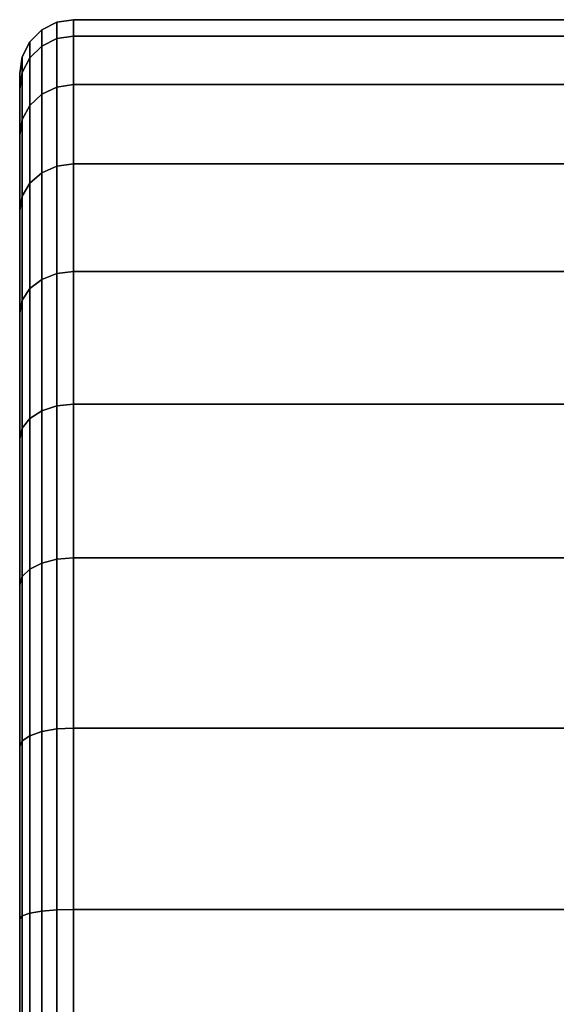
# Model space of a CAD drawing. Extents: x -0.054 to 0.054, y -0.106 to 0.
# Drawn here: x -0.013 to -0.003, y -0.084 to -0.066 of the extents above; entities that cross this region are included whole.
import ezdxf

# ---------------------------------------------------------------- set-up
doc = ezdxf.new("R2010")
doc.units = 0
doc.layers.add('L1_BRAUSENHALTER_FARBE3', color=7, linetype='CONTINUOUS')

msp = doc.modelspace()

# ---------------------------------------------------------------- linework, layer by layer
at = {"layer": 'L1_BRAUSENHALTER_FARBE3', "color": 8}
for points, invisible_edges in [([(-0.01287, -0.066427, 0.081627), (-0.012591, -0.065984, 0.085067), (-0.012591, -0.066287, 0.081603), (-0.01287, -0.066427, 0.081627)], 9), ([(-0.012591, -0.065984, 0.085067), (-0.01287, -0.066427, 0.081627), (-0.01287, -0.066126, 0.085067), (-0.012591, -0.065984, 0.085067)], 9), ([(-0.01287, -0.066427, 0.088507), (-0.012591, -0.065984, 0.085067), (-0.01287, -0.066126, 0.085067), (-0.01287, -0.066427, 0.088507)], 9), ([(-0.012591, -0.065984, 0.085067), (-0.01287, -0.066427, 0.088507), (-0.012591, -0.066287, 0.088531), (-0.012591, -0.065984, 0.085067)], 9), ([(-0.012591, -0.066287, 0.081603), (-0.012282, -0.065935, 0.085067), (-0.012282, -0.066239, 0.081594), (-0.012591, -0.066287, 0.081603)], 9), ([(-0.012282, -0.065935, 0.085067), (-0.012591, -0.066287, 0.081603), (-0.012591, -0.065984, 0.085067), (-0.012282, -0.065935, 0.085067)], 9), ([(-0.012591, -0.066287, 0.088531), (-0.012282, -0.065935, 0.085067), (-0.012591, -0.065984, 0.085067), (-0.012591, -0.066287, 0.088531)], 9), ([(-0.012282, -0.065935, 0.085067), (-0.012591, -0.066287, 0.088531), (-0.012282, -0.066239, 0.08854), (-0.012282, -0.065935, 0.085067)], 9), ([(-0.012282, -0.065935, 0.085067), (0.008675, -0.066239, 0.081594), (-0.012282, -0.066239, 0.081594), (-0.012282, -0.065935, 0.085067)], 9), ([(0.008675, -0.066239, 0.081594), (-0.012282, -0.065935, 0.085067), (0.008675, -0.065935, 0.085067), (0.008675, -0.066239, 0.081594)], 9), ([(-0.012282, -0.066239, 0.08854), (0.008675, -0.065935, 0.085067), (-0.012282, -0.065935, 0.085067), (-0.012282, -0.066239, 0.08854)], 9), ([(0.008675, -0.065935, 0.085067), (-0.012282, -0.066239, 0.08854), (0.008675, -0.066239, 0.08854), (0.008675, -0.065935, 0.085067)], 9), ([(-0.01287, -0.066427, 0.081627), (-0.013091, -0.066347, 0.085067), (-0.01287, -0.066126, 0.085067), (-0.01287, -0.066427, 0.081627)], 9), ([(-0.013091, -0.066347, 0.085067), (-0.01287, -0.066427, 0.088507), (-0.01287, -0.066126, 0.085067), (-0.013091, -0.066347, 0.085067)], 9), ([(-0.013091, -0.066645, 0.081666), (-0.013233, -0.066626, 0.085067), (-0.013091, -0.066347, 0.085067), (-0.013091, -0.066645, 0.081666)], 9), ([(-0.013233, -0.066626, 0.085067), (-0.013091, -0.066645, 0.088468), (-0.013091, -0.066347, 0.085067), (-0.013233, -0.066626, 0.085067)], 9), ([(-0.013091, -0.066347, 0.085067), (-0.01287, -0.066427, 0.081627), (-0.013091, -0.066645, 0.081666), (-0.013091, -0.066347, 0.085067)], 9), ([(-0.01287, -0.066427, 0.088507), (-0.013091, -0.066347, 0.085067), (-0.013091, -0.066645, 0.088468), (-0.01287, -0.066427, 0.088507)], 9), ([(-0.01287, -0.067321, 0.078292), (-0.012591, -0.066287, 0.081603), (-0.012591, -0.067187, 0.078243), (-0.01287, -0.067321, 0.078292)], 9), ([(-0.012591, -0.066287, 0.081603), (-0.01287, -0.067321, 0.078292), (-0.01287, -0.066427, 0.081627), (-0.012591, -0.066287, 0.081603)], 9), ([(-0.01287, -0.067321, 0.091842), (-0.012591, -0.066287, 0.088531), (-0.01287, -0.066427, 0.088507), (-0.01287, -0.067321, 0.091842)], 9), ([(-0.012591, -0.066287, 0.088531), (-0.01287, -0.067321, 0.091842), (-0.012591, -0.067187, 0.091891), (-0.012591, -0.066287, 0.088531)], 9), ([(-0.012591, -0.067187, 0.078243), (-0.012282, -0.066239, 0.081594), (-0.012282, -0.067141, 0.078227), (-0.012591, -0.067187, 0.078243)], 9), ([(-0.012282, -0.066239, 0.081594), (-0.012591, -0.067187, 0.078243), (-0.012591, -0.066287, 0.081603), (-0.012282, -0.066239, 0.081594)], 9), ([(-0.012591, -0.067187, 0.091891), (-0.012282, -0.066239, 0.08854), (-0.012591, -0.066287, 0.088531), (-0.012591, -0.067187, 0.091891)], 9), ([(-0.012282, -0.066239, 0.08854), (-0.012591, -0.067187, 0.091891), (-0.012282, -0.067141, 0.091907), (-0.012282, -0.066239, 0.08854)], 9), ([(-0.012282, -0.066239, 0.081594), (0.008675, -0.067141, 0.078227), (-0.012282, -0.067141, 0.078227), (-0.012282, -0.066239, 0.081594)], 9), ([(0.008675, -0.067141, 0.078227), (-0.012282, -0.066239, 0.081594), (0.008675, -0.066239, 0.081594), (0.008675, -0.067141, 0.078227)], 9), ([(-0.012282, -0.067141, 0.091907), (0.008675, -0.066239, 0.08854), (-0.012282, -0.066239, 0.08854), (-0.012282, -0.067141, 0.091907)], 9), ([(0.008675, -0.066239, 0.08854), (-0.012282, -0.067141, 0.091907), (0.008675, -0.067141, 0.091907), (0.008675, -0.066239, 0.08854)], 9), ([(-0.01287, -0.067321, 0.078292), (-0.013091, -0.066645, 0.081666), (-0.01287, -0.066427, 0.081627), (-0.01287, -0.067321, 0.078292)], 9), ([(-0.013091, -0.066645, 0.088468), (-0.01287, -0.067321, 0.091842), (-0.01287, -0.066427, 0.088507), (-0.013091, -0.066645, 0.088468)], 9), ([(-0.013233, -0.066919, 0.081714), (-0.013282, -0.066935, 0.085067), (-0.013233, -0.066626, 0.085067), (-0.013233, -0.066919, 0.081714)], 9), ([(-0.013282, -0.066935, 0.085067), (-0.013233, -0.066919, 0.08842), (-0.013233, -0.066626, 0.085067), (-0.013282, -0.066935, 0.085067)], 9), ([(-0.013233, -0.066626, 0.085067), (-0.013091, -0.066645, 0.081666), (-0.013233, -0.066919, 0.081714), (-0.013233, -0.066626, 0.085067)], 9), ([(-0.013091, -0.066645, 0.088468), (-0.013233, -0.066626, 0.085067), (-0.013233, -0.066919, 0.08842), (-0.013091, -0.066645, 0.088468)], 9), ([(-0.013091, -0.067528, 0.078368), (-0.013233, -0.066919, 0.081714), (-0.013091, -0.066645, 0.081666), (-0.013091, -0.067528, 0.078368)], 9), ([(-0.013233, -0.066919, 0.08842), (-0.013091, -0.067528, 0.091766), (-0.013091, -0.066645, 0.088468), (-0.013233, -0.066919, 0.08842)], 9), ([(-0.013091, -0.066645, 0.081666), (-0.01287, -0.067321, 0.078292), (-0.013091, -0.067528, 0.078368), (-0.013091, -0.066645, 0.081666)], 9), ([(-0.01287, -0.067321, 0.091842), (-0.013091, -0.066645, 0.088468), (-0.013091, -0.067528, 0.091766), (-0.01287, -0.067321, 0.091842)], 9), ([(-0.013233, -0.06779, 0.078463), (-0.013282, -0.067224, 0.081768), (-0.013233, -0.066919, 0.081714), (-0.013233, -0.06779, 0.078463)], 9), ([(-0.013282, -0.066935, 0.085067), (-0.013233, -0.066919, 0.081714), (-0.013282, -0.067224, 0.081768), (-0.013282, -0.066935, 0.085067)], 9), ([(-0.013233, -0.066919, 0.08842), (-0.013282, -0.066935, 0.085067), (-0.013282, -0.067224, 0.088366), (-0.013233, -0.066919, 0.08842)], 9), ([(-0.013282, -0.067224, 0.088366), (-0.013233, -0.06779, 0.091671), (-0.013233, -0.066919, 0.08842), (-0.013282, -0.067224, 0.088366)], 9), ([(-0.013282, -0.066935, 0.085067), (-0.013282, -0.067224, 0.081768), (-0.013282, -0.085935, 0.085067), (-0.013282, -0.066935, 0.085067)], 8), ([(-0.013282, -0.066935, 0.085067), (-0.013282, -0.085935, 0.085067), (-0.013282, -0.067224, 0.088366), (-0.013282, -0.066935, 0.085067)], 8), ([(-0.013233, -0.066919, 0.081714), (-0.013091, -0.067528, 0.078368), (-0.013233, -0.06779, 0.078463), (-0.013233, -0.066919, 0.081714)], 9), ([(-0.013091, -0.067528, 0.091766), (-0.013233, -0.066919, 0.08842), (-0.013233, -0.06779, 0.091671), (-0.013091, -0.067528, 0.091766)], 9), ([(-0.013282, -0.067224, 0.081768), (-0.013282, -0.068081, 0.078569), (-0.013282, -0.085935, 0.085067), (-0.013282, -0.067224, 0.081768)], 8), ([(-0.013282, -0.067224, 0.081768), (-0.013233, -0.06779, 0.078463), (-0.013282, -0.068081, 0.078569), (-0.013282, -0.067224, 0.081768)], 9), ([(-0.013282, -0.067224, 0.088366), (-0.013282, -0.085935, 0.085067), (-0.013282, -0.068081, 0.091565), (-0.013282, -0.067224, 0.088366)], 8), ([(-0.013233, -0.06779, 0.091671), (-0.013282, -0.067224, 0.088366), (-0.013282, -0.068081, 0.091565), (-0.013233, -0.06779, 0.091671)], 9), ([(-0.01287, -0.06878, 0.075162), (-0.012591, -0.067187, 0.078243), (-0.012591, -0.068657, 0.075091), (-0.01287, -0.06878, 0.075162)], 9), ([(-0.012591, -0.067187, 0.078243), (-0.01287, -0.06878, 0.075162), (-0.01287, -0.067321, 0.078292), (-0.012591, -0.067187, 0.078243)], 9), ([(-0.01287, -0.06878, 0.094972), (-0.012591, -0.067187, 0.091891), (-0.01287, -0.067321, 0.091842), (-0.01287, -0.06878, 0.094972)], 9), ([(-0.012591, -0.067187, 0.091891), (-0.01287, -0.06878, 0.094972), (-0.012591, -0.068657, 0.095043), (-0.012591, -0.067187, 0.091891)], 9), ([(-0.012591, -0.068657, 0.075091), (-0.012282, -0.067141, 0.078227), (-0.012282, -0.068614, 0.075067), (-0.012591, -0.068657, 0.075091)], 9), ([(-0.012282, -0.067141, 0.078227), (-0.012591, -0.068657, 0.075091), (-0.012591, -0.067187, 0.078243), (-0.012282, -0.067141, 0.078227)], 9), ([(-0.012591, -0.068657, 0.095043), (-0.012282, -0.067141, 0.091907), (-0.012591, -0.067187, 0.091891), (-0.012591, -0.068657, 0.095043)], 9), ([(-0.012282, -0.067141, 0.091907), (-0.012591, -0.068657, 0.095043), (-0.012282, -0.068614, 0.095067), (-0.012282, -0.067141, 0.091907)], 9), ([(-0.012282, -0.067141, 0.078227), (0.008675, -0.068614, 0.075067), (-0.012282, -0.068614, 0.075067), (-0.012282, -0.067141, 0.078227)], 9), ([(0.008675, -0.068614, 0.075067), (-0.012282, -0.067141, 0.078227), (0.008675, -0.067141, 0.078227), (0.008675, -0.068614, 0.075067)], 9), ([(-0.012282, -0.068614, 0.095067), (0.008675, -0.067141, 0.091907), (-0.012282, -0.067141, 0.091907), (-0.012282, -0.068614, 0.095067)], 9), ([(0.008675, -0.067141, 0.091907), (-0.012282, -0.068614, 0.095067), (0.008675, -0.068614, 0.095067), (0.008675, -0.067141, 0.091907)], 9), ([(-0.01287, -0.06878, 0.075162), (-0.013091, -0.067528, 0.078368), (-0.01287, -0.067321, 0.078292), (-0.01287, -0.06878, 0.075162)], 9), ([(-0.013091, -0.067528, 0.091766), (-0.01287, -0.06878, 0.094972), (-0.01287, -0.067321, 0.091842), (-0.013091, -0.067528, 0.091766)], 9), ([(-0.013091, -0.068971, 0.075273), (-0.013233, -0.06779, 0.078463), (-0.013091, -0.067528, 0.078368), (-0.013091, -0.068971, 0.075273)], 9), ([(-0.013233, -0.06779, 0.091671), (-0.013091, -0.068971, 0.094861), (-0.013091, -0.067528, 0.091766), (-0.013233, -0.06779, 0.091671)], 9), ([(-0.013091, -0.067528, 0.078368), (-0.01287, -0.06878, 0.075162), (-0.013091, -0.068971, 0.075273), (-0.013091, -0.067528, 0.078368)], 9), ([(-0.01287, -0.06878, 0.094972), (-0.013091, -0.067528, 0.091766), (-0.013091, -0.068971, 0.094861), (-0.01287, -0.06878, 0.094972)], 9), ([(-0.013233, -0.069213, 0.075412), (-0.013282, -0.068081, 0.078569), (-0.013233, -0.06779, 0.078463), (-0.013233, -0.069213, 0.075412)], 9), ([(-0.013282, -0.068081, 0.091565), (-0.013233, -0.069213, 0.094722), (-0.013233, -0.06779, 0.091671), (-0.013282, -0.068081, 0.091565)], 9), ([(-0.013233, -0.06779, 0.078463), (-0.013091, -0.068971, 0.075273), (-0.013233, -0.069213, 0.075412), (-0.013233, -0.06779, 0.078463)], 9), ([(-0.013091, -0.068971, 0.094861), (-0.013233, -0.06779, 0.091671), (-0.013233, -0.069213, 0.094722), (-0.013091, -0.068971, 0.094861)], 9), ([(-0.013282, -0.068081, 0.078569), (-0.013282, -0.06948, 0.075567), (-0.013282, -0.085935, 0.085067), (-0.013282, -0.068081, 0.078569)], 8), ([(-0.013282, -0.068081, 0.078569), (-0.013233, -0.069213, 0.075412), (-0.013282, -0.06948, 0.075567), (-0.013282, -0.068081, 0.078569)], 9), ([(-0.013282, -0.068081, 0.091565), (-0.013282, -0.085935, 0.085067), (-0.013282, -0.06948, 0.094567), (-0.013282, -0.068081, 0.091565)], 8), ([(-0.013233, -0.069213, 0.094722), (-0.013282, -0.068081, 0.091565), (-0.013282, -0.06948, 0.094567), (-0.013233, -0.069213, 0.094722)], 9), ([(-0.01287, -0.07076, 0.072334), (-0.012591, -0.068657, 0.075091), (-0.012591, -0.070652, 0.072243), (-0.01287, -0.07076, 0.072334)], 9), ([(-0.012591, -0.068657, 0.075091), (-0.01287, -0.07076, 0.072334), (-0.01287, -0.06878, 0.075162), (-0.012591, -0.068657, 0.075091)], 9), ([(-0.01287, -0.07076, 0.0978), (-0.012591, -0.068657, 0.095043), (-0.01287, -0.06878, 0.094972), (-0.01287, -0.07076, 0.0978)], 9), ([(-0.012591, -0.068657, 0.095043), (-0.01287, -0.07076, 0.0978), (-0.012591, -0.070652, 0.097891), (-0.012591, -0.068657, 0.095043)], 9), ([(-0.012591, -0.070652, 0.072243), (-0.012282, -0.068614, 0.075067), (-0.012282, -0.070614, 0.072211), (-0.012591, -0.070652, 0.072243)], 9), ([(-0.012282, -0.068614, 0.075067), (-0.012591, -0.070652, 0.072243), (-0.012591, -0.068657, 0.075091), (-0.012282, -0.068614, 0.075067)], 9), ([(-0.012591, -0.070652, 0.097891), (-0.012282, -0.068614, 0.095067), (-0.012591, -0.068657, 0.095043), (-0.012591, -0.070652, 0.097891)], 9), ([(-0.012282, -0.068614, 0.095067), (-0.012591, -0.070652, 0.097891), (-0.012282, -0.070614, 0.097923), (-0.012282, -0.068614, 0.095067)], 9), ([(-0.012282, -0.068614, 0.075067), (0.008675, -0.070614, 0.072211), (-0.012282, -0.070614, 0.072211), (-0.012282, -0.068614, 0.075067)], 9), ([(0.008675, -0.070614, 0.072211), (-0.012282, -0.068614, 0.075067), (0.008675, -0.068614, 0.075067), (0.008675, -0.070614, 0.072211)], 9), ([(-0.012282, -0.070614, 0.097923), (0.008675, -0.068614, 0.095067), (-0.012282, -0.068614, 0.095067), (-0.012282, -0.070614, 0.097923)], 9), ([(0.008675, -0.068614, 0.095067), (-0.012282, -0.070614, 0.097923), (0.008675, -0.070614, 0.097923), (0.008675, -0.068614, 0.095067)], 9), ([(-0.01287, -0.07076, 0.072334), (-0.013091, -0.068971, 0.075273), (-0.01287, -0.06878, 0.075162), (-0.01287, -0.07076, 0.072334)], 9), ([(-0.013091, -0.068971, 0.094861), (-0.01287, -0.07076, 0.0978), (-0.01287, -0.06878, 0.094972), (-0.013091, -0.068971, 0.094861)], 9), ([(-0.013091, -0.07093, 0.072476), (-0.013233, -0.069213, 0.075412), (-0.013091, -0.068971, 0.075273), (-0.013091, -0.07093, 0.072476)], 9), ([(-0.013233, -0.069213, 0.094722), (-0.013091, -0.07093, 0.097658), (-0.013091, -0.068971, 0.094861), (-0.013233, -0.069213, 0.094722)], 9), ([(-0.013091, -0.068971, 0.075273), (-0.01287, -0.07076, 0.072334), (-0.013091, -0.07093, 0.072476), (-0.013091, -0.068971, 0.075273)], 9), ([(-0.01287, -0.07076, 0.0978), (-0.013091, -0.068971, 0.094861), (-0.013091, -0.07093, 0.097658), (-0.01287, -0.07076, 0.0978)], 9), ([(-0.013233, -0.071143, 0.072655), (-0.013282, -0.06948, 0.075567), (-0.013233, -0.069213, 0.075412), (-0.013233, -0.071143, 0.072655)], 9), ([(-0.013282, -0.06948, 0.094567), (-0.013233, -0.071143, 0.097479), (-0.013233, -0.069213, 0.094722), (-0.013282, -0.06948, 0.094567)], 9), ([(-0.013233, -0.069213, 0.075412), (-0.013091, -0.07093, 0.072476), (-0.013233, -0.071143, 0.072655), (-0.013233, -0.069213, 0.075412)], 9), ([(-0.013091, -0.07093, 0.097658), (-0.013233, -0.069213, 0.094722), (-0.013233, -0.071143, 0.097479), (-0.013091, -0.07093, 0.097658)], 9), ([(-0.013282, -0.06948, 0.075567), (-0.013282, -0.07138, 0.072854), (-0.013282, -0.085935, 0.085067), (-0.013282, -0.06948, 0.075567)], 8), ([(-0.013282, -0.06948, 0.075567), (-0.013233, -0.071143, 0.072655), (-0.013282, -0.07138, 0.072854), (-0.013282, -0.06948, 0.075567)], 9), ([(-0.013282, -0.06948, 0.094567), (-0.013282, -0.085935, 0.085067), (-0.013282, -0.07138, 0.09728), (-0.013282, -0.06948, 0.094567)], 8), ([(-0.013233, -0.071143, 0.097479), (-0.013282, -0.06948, 0.094567), (-0.013282, -0.07138, 0.09728), (-0.013233, -0.071143, 0.097479)], 9), ([(-0.01287, -0.073202, 0.069892), (-0.013091, -0.07093, 0.072476), (-0.01287, -0.07076, 0.072334), (-0.01287, -0.073202, 0.069892)], 9), ([(-0.013091, -0.07093, 0.097658), (-0.01287, -0.073202, 0.100242), (-0.01287, -0.07076, 0.0978), (-0.013091, -0.07093, 0.097658)], 9), ([(-0.01287, -0.073202, 0.069892), (-0.012591, -0.070652, 0.072243), (-0.012591, -0.073111, 0.069784), (-0.01287, -0.073202, 0.069892)], 9), ([(-0.012591, -0.070652, 0.072243), (-0.01287, -0.073202, 0.069892), (-0.01287, -0.07076, 0.072334), (-0.012591, -0.070652, 0.072243)], 9), ([(-0.01287, -0.07076, 0.0978), (-0.012591, -0.073111, 0.10035), (-0.012591, -0.070652, 0.097891), (-0.01287, -0.07076, 0.0978)], 9), ([(-0.012591, -0.073111, 0.10035), (-0.01287, -0.07076, 0.0978), (-0.01287, -0.073202, 0.100242), (-0.012591, -0.073111, 0.10035)], 9), ([(-0.012591, -0.073111, 0.069784), (-0.012282, -0.070614, 0.072211), (-0.012282, -0.073079, 0.069746), (-0.012591, -0.073111, 0.069784)], 9), ([(-0.012282, -0.070614, 0.072211), (-0.012591, -0.073111, 0.069784), (-0.012591, -0.070652, 0.072243), (-0.012282, -0.070614, 0.072211)], 9), ([(-0.012591, -0.070652, 0.097891), (-0.012282, -0.073079, 0.100388), (-0.012282, -0.070614, 0.097923), (-0.012591, -0.070652, 0.097891)], 9), ([(-0.012282, -0.073079, 0.100388), (-0.012591, -0.070652, 0.097891), (-0.012591, -0.073111, 0.10035), (-0.012282, -0.073079, 0.100388)], 9), ([(-0.012282, -0.070614, 0.072211), (0.008675, -0.073079, 0.069746), (-0.012282, -0.073079, 0.069746), (-0.012282, -0.070614, 0.072211)], 9), ([(0.008675, -0.073079, 0.069746), (-0.012282, -0.070614, 0.072211), (0.008675, -0.070614, 0.072211), (0.008675, -0.073079, 0.069746)], 9), ([(0.008675, -0.073079, 0.100388), (-0.012282, -0.070614, 0.097923), (-0.012282, -0.073079, 0.100388), (0.008675, -0.073079, 0.100388)], 9), ([(-0.012282, -0.070614, 0.097923), (0.008675, -0.073079, 0.100388), (0.008675, -0.070614, 0.097923), (-0.012282, -0.070614, 0.097923)], 9), ([(-0.013091, -0.073344, 0.070062), (-0.013233, -0.071143, 0.072655), (-0.013091, -0.07093, 0.072476), (-0.013091, -0.073344, 0.070062)], 9), ([(-0.013233, -0.071143, 0.097479), (-0.013091, -0.073344, 0.100072), (-0.013091, -0.07093, 0.097658), (-0.013233, -0.071143, 0.097479)], 9), ([(-0.013091, -0.07093, 0.072476), (-0.01287, -0.073202, 0.069892), (-0.013091, -0.073344, 0.070062), (-0.013091, -0.07093, 0.072476)], 9), ([(-0.01287, -0.073202, 0.100242), (-0.013091, -0.07093, 0.097658), (-0.013091, -0.073344, 0.100072), (-0.01287, -0.073202, 0.100242)], 9), ([(-0.013233, -0.073523, 0.070275), (-0.013282, -0.07138, 0.072854), (-0.013233, -0.071143, 0.072655), (-0.013233, -0.073523, 0.070275)], 9), ([(-0.013282, -0.07138, 0.09728), (-0.013233, -0.073523, 0.099859), (-0.013233, -0.071143, 0.097479), (-0.013282, -0.07138, 0.09728)], 9), ([(-0.013233, -0.071143, 0.072655), (-0.013091, -0.073344, 0.070062), (-0.013233, -0.073523, 0.070275), (-0.013233, -0.071143, 0.072655)], 9), ([(-0.013091, -0.073344, 0.100072), (-0.013233, -0.071143, 0.097479), (-0.013233, -0.073523, 0.099859), (-0.013091, -0.073344, 0.100072)], 9), ([(-0.013282, -0.07138, 0.072854), (-0.013282, -0.073722, 0.070512), (-0.013282, -0.085935, 0.085067), (-0.013282, -0.07138, 0.072854)], 8), ([(-0.013282, -0.07138, 0.072854), (-0.013233, -0.073523, 0.070275), (-0.013282, -0.073722, 0.070512), (-0.013282, -0.07138, 0.072854)], 9), ([(-0.013282, -0.07138, 0.09728), (-0.013282, -0.085935, 0.085067), (-0.013282, -0.073722, 0.099622), (-0.013282, -0.07138, 0.09728)], 8), ([(-0.013233, -0.073523, 0.099859), (-0.013282, -0.07138, 0.09728), (-0.013282, -0.073722, 0.099622), (-0.013233, -0.073523, 0.099859)], 9), ([(-0.012591, -0.073111, 0.069784), (-0.01287, -0.07603, 0.067912), (-0.01287, -0.073202, 0.069892), (-0.012591, -0.073111, 0.069784)], 9), ([(-0.01287, -0.07603, 0.067912), (-0.012591, -0.073111, 0.069784), (-0.012591, -0.075959, 0.067789), (-0.01287, -0.07603, 0.067912)], 9), ([(-0.01287, -0.073202, 0.100242), (-0.012591, -0.075959, 0.102345), (-0.012591, -0.073111, 0.10035), (-0.01287, -0.073202, 0.100242)], 9), ([(-0.012282, -0.073079, 0.069746), (-0.012591, -0.075959, 0.067789), (-0.012591, -0.073111, 0.069784), (-0.012282, -0.073079, 0.069746)], 9), ([(-0.012591, -0.075959, 0.067789), (-0.012282, -0.073079, 0.069746), (-0.012282, -0.075935, 0.067746), (-0.012591, -0.075959, 0.067789)], 9), ([(-0.012591, -0.073111, 0.10035), (-0.012282, -0.075935, 0.102388), (-0.012282, -0.073079, 0.100388), (-0.012591, -0.073111, 0.10035)], 9), ([(-0.012282, -0.075935, 0.102388), (-0.012591, -0.073111, 0.10035), (-0.012591, -0.075959, 0.102345), (-0.012282, -0.075935, 0.102388)], 9), ([(0.008675, -0.073079, 0.069746), (-0.012282, -0.075935, 0.067746), (-0.012282, -0.073079, 0.069746), (0.008675, -0.073079, 0.069746)], 9), ([(-0.012282, -0.075935, 0.067746), (0.008675, -0.073079, 0.069746), (0.008675, -0.075935, 0.067746), (-0.012282, -0.075935, 0.067746)], 9), ([(0.008675, -0.075935, 0.102388), (-0.012282, -0.073079, 0.100388), (-0.012282, -0.075935, 0.102388), (0.008675, -0.075935, 0.102388)], 9), ([(-0.012282, -0.073079, 0.100388), (0.008675, -0.075935, 0.102388), (0.008675, -0.073079, 0.100388), (-0.012282, -0.073079, 0.100388)], 9), ([(-0.013091, -0.076141, 0.068103), (-0.013233, -0.073523, 0.070275), (-0.013091, -0.073344, 0.070062), (-0.013091, -0.076141, 0.068103)], 9), ([(-0.013233, -0.073523, 0.099859), (-0.013091, -0.076141, 0.102031), (-0.013091, -0.073344, 0.100072), (-0.013233, -0.073523, 0.099859)], 9), ([(-0.01287, -0.07603, 0.067912), (-0.013091, -0.073344, 0.070062), (-0.01287, -0.073202, 0.069892), (-0.01287, -0.07603, 0.067912)], 9), ([(-0.013091, -0.073344, 0.100072), (-0.01287, -0.07603, 0.102222), (-0.01287, -0.073202, 0.100242), (-0.013091, -0.073344, 0.100072)], 9), ([(-0.013091, -0.073344, 0.070062), (-0.01287, -0.07603, 0.067912), (-0.013091, -0.076141, 0.068103), (-0.013091, -0.073344, 0.070062)], 9), ([(-0.01287, -0.07603, 0.102222), (-0.013091, -0.073344, 0.100072), (-0.013091, -0.076141, 0.102031), (-0.01287, -0.07603, 0.102222)], 9), ([(-0.012591, -0.075959, 0.102345), (-0.01287, -0.073202, 0.100242), (-0.01287, -0.07603, 0.102222), (-0.012591, -0.075959, 0.102345)], 9), ([(-0.013233, -0.07628, 0.068345), (-0.013282, -0.073722, 0.070512), (-0.013233, -0.073523, 0.070275), (-0.013233, -0.07628, 0.068345)], 9), ([(-0.013282, -0.073722, 0.099622), (-0.013233, -0.07628, 0.101789), (-0.013233, -0.073523, 0.099859), (-0.013282, -0.073722, 0.099622)], 9), ([(-0.013233, -0.073523, 0.070275), (-0.013091, -0.076141, 0.068103), (-0.013233, -0.07628, 0.068345), (-0.013233, -0.073523, 0.070275)], 9), ([(-0.013091, -0.076141, 0.102031), (-0.013233, -0.073523, 0.099859), (-0.013233, -0.07628, 0.101789), (-0.013091, -0.076141, 0.102031)], 9), ([(-0.013282, -0.073722, 0.070512), (-0.013282, -0.076435, 0.068613), (-0.013282, -0.085935, 0.085067), (-0.013282, -0.073722, 0.070512)], 8), ([(-0.013282, -0.073722, 0.070512), (-0.013233, -0.07628, 0.068345), (-0.013282, -0.076435, 0.068613), (-0.013282, -0.073722, 0.070512)], 9), ([(-0.013282, -0.073722, 0.099622), (-0.013282, -0.085935, 0.085067), (-0.013282, -0.076435, 0.101521), (-0.013282, -0.073722, 0.099622)], 8), ([(-0.013233, -0.07628, 0.101789), (-0.013282, -0.073722, 0.099622), (-0.013282, -0.076435, 0.101521), (-0.013233, -0.07628, 0.101789)], 9), ([(-0.01287, -0.07916, 0.066453), (-0.013091, -0.076141, 0.068103), (-0.01287, -0.07603, 0.067912), (-0.01287, -0.07916, 0.066453)], 9), ([(-0.013091, -0.076141, 0.102031), (-0.01287, -0.07916, 0.103681), (-0.01287, -0.07603, 0.102222), (-0.013091, -0.076141, 0.102031)], 9), ([(-0.012591, -0.075959, 0.067789), (-0.01287, -0.07916, 0.066453), (-0.01287, -0.07603, 0.067912), (-0.012591, -0.075959, 0.067789)], 9), ([(-0.01287, -0.07916, 0.066453), (-0.012591, -0.075959, 0.067789), (-0.012591, -0.079111, 0.066319), (-0.01287, -0.07916, 0.066453)], 9), ([(-0.01287, -0.07603, 0.102222), (-0.012591, -0.079111, 0.103815), (-0.012591, -0.075959, 0.102345), (-0.01287, -0.07603, 0.102222)], 9), ([(-0.012591, -0.079111, 0.103815), (-0.01287, -0.07603, 0.102222), (-0.01287, -0.07916, 0.103681), (-0.012591, -0.079111, 0.103815)], 9), ([(-0.012282, -0.075935, 0.067746), (-0.012591, -0.079111, 0.066319), (-0.012591, -0.075959, 0.067789), (-0.012282, -0.075935, 0.067746)], 9), ([(-0.012591, -0.079111, 0.066319), (-0.012282, -0.075935, 0.067746), (-0.012282, -0.079095, 0.066273), (-0.012591, -0.079111, 0.066319)], 9), ([(-0.012591, -0.075959, 0.102345), (-0.012282, -0.079095, 0.103861), (-0.012282, -0.075935, 0.102388), (-0.012591, -0.075959, 0.102345)], 9), ([(-0.012282, -0.079095, 0.103861), (-0.012591, -0.075959, 0.102345), (-0.012591, -0.079111, 0.103815), (-0.012282, -0.079095, 0.103861)], 9), ([(0.008675, -0.075935, 0.067746), (-0.012282, -0.079095, 0.066273), (-0.012282, -0.075935, 0.067746), (0.008675, -0.075935, 0.067746)], 9), ([(-0.012282, -0.079095, 0.066273), (0.008675, -0.075935, 0.067746), (0.008675, -0.079095, 0.066273), (-0.012282, -0.079095, 0.066273)], 9), ([(0.008675, -0.079095, 0.103861), (-0.012282, -0.075935, 0.102388), (-0.012282, -0.079095, 0.103861), (0.008675, -0.079095, 0.103861)], 9), ([(-0.012282, -0.075935, 0.102388), (0.008675, -0.079095, 0.103861), (0.008675, -0.075935, 0.102388), (-0.012282, -0.075935, 0.102388)], 9), ([(-0.013091, -0.079236, 0.066661), (-0.013233, -0.07628, 0.068345), (-0.013091, -0.076141, 0.068103), (-0.013091, -0.079236, 0.066661)], 9), ([(-0.013233, -0.07628, 0.101789), (-0.013091, -0.079236, 0.103473), (-0.013091, -0.076141, 0.102031), (-0.013233, -0.07628, 0.101789)], 9), ([(-0.013091, -0.076141, 0.068103), (-0.01287, -0.07916, 0.066453), (-0.013091, -0.079236, 0.066661), (-0.013091, -0.076141, 0.068103)], 9), ([(-0.01287, -0.07916, 0.103681), (-0.013091, -0.076141, 0.102031), (-0.013091, -0.079236, 0.103473), (-0.01287, -0.07916, 0.103681)], 9), ([(-0.013233, -0.079331, 0.066922), (-0.013282, -0.076435, 0.068613), (-0.013233, -0.07628, 0.068345), (-0.013233, -0.079331, 0.066922)], 9), ([(-0.013282, -0.076435, 0.101521), (-0.013233, -0.079331, 0.103212), (-0.013233, -0.07628, 0.101789), (-0.013282, -0.076435, 0.101521)], 9), ([(-0.013282, -0.076435, 0.068613), (-0.013282, -0.079437, 0.067213), (-0.013282, -0.085935, 0.085067), (-0.013282, -0.076435, 0.068613)], 8), ([(-0.013282, -0.076435, 0.068613), (-0.013233, -0.079331, 0.066922), (-0.013282, -0.079437, 0.067213), (-0.013282, -0.076435, 0.068613)], 9), ([(-0.013282, -0.076435, 0.101521), (-0.013282, -0.085935, 0.085067), (-0.013282, -0.079437, 0.102921), (-0.013282, -0.076435, 0.101521)], 8), ([(-0.013233, -0.079331, 0.103212), (-0.013282, -0.076435, 0.101521), (-0.013282, -0.079437, 0.102921), (-0.013233, -0.079331, 0.103212)], 9), ([(-0.013233, -0.07628, 0.068345), (-0.013091, -0.079236, 0.066661), (-0.013233, -0.079331, 0.066922), (-0.013233, -0.07628, 0.068345)], 9), ([(-0.013091, -0.079236, 0.103473), (-0.013233, -0.07628, 0.101789), (-0.013233, -0.079331, 0.103212), (-0.013091, -0.079236, 0.103473)], 9), ([(-0.01287, -0.082495, 0.065559), (-0.013091, -0.079236, 0.066661), (-0.01287, -0.07916, 0.066453), (-0.01287, -0.082495, 0.065559)], 9), ([(-0.013091, -0.079236, 0.103473), (-0.01287, -0.082495, 0.104575), (-0.01287, -0.07916, 0.103681), (-0.013091, -0.079236, 0.103473)], 9), ([(-0.012591, -0.079111, 0.066319), (-0.01287, -0.082495, 0.065559), (-0.01287, -0.07916, 0.066453), (-0.012591, -0.079111, 0.066319)], 9), ([(-0.01287, -0.082495, 0.065559), (-0.012591, -0.079111, 0.066319), (-0.012591, -0.08247, 0.065419), (-0.01287, -0.082495, 0.065559)], 9), ([(-0.01287, -0.07916, 0.103681), (-0.012591, -0.08247, 0.104715), (-0.012591, -0.079111, 0.103815), (-0.01287, -0.07916, 0.103681)], 9), ([(-0.012591, -0.08247, 0.104715), (-0.01287, -0.07916, 0.103681), (-0.01287, -0.082495, 0.104575), (-0.012591, -0.08247, 0.104715)], 9), ([(-0.012282, -0.079095, 0.066273), (-0.012591, -0.08247, 0.065419), (-0.012591, -0.079111, 0.066319), (-0.012282, -0.079095, 0.066273)], 9), ([(-0.012591, -0.08247, 0.065419), (-0.012282, -0.079095, 0.066273), (-0.012282, -0.082462, 0.065371), (-0.012591, -0.08247, 0.065419)], 9), ([(-0.012591, -0.079111, 0.103815), (-0.012282, -0.082462, 0.104763), (-0.012282, -0.079095, 0.103861), (-0.012591, -0.079111, 0.103815)], 9), ([(-0.012282, -0.082462, 0.104763), (-0.012591, -0.079111, 0.103815), (-0.012591, -0.08247, 0.104715), (-0.012282, -0.082462, 0.104763)], 9), ([(0.008675, -0.079095, 0.066273), (-0.012282, -0.082462, 0.065371), (-0.012282, -0.079095, 0.066273), (0.008675, -0.079095, 0.066273)], 9), ([(-0.012282, -0.082462, 0.065371), (0.008675, -0.079095, 0.066273), (0.008675, -0.082462, 0.065371), (-0.012282, -0.082462, 0.065371)], 9), ([(0.008675, -0.082462, 0.104763), (-0.012282, -0.079095, 0.103861), (-0.012282, -0.082462, 0.104763), (0.008675, -0.082462, 0.104763)], 9), ([(-0.012282, -0.079095, 0.103861), (0.008675, -0.082462, 0.104763), (0.008675, -0.079095, 0.103861), (-0.012282, -0.079095, 0.103861)], 9), ([(-0.013233, -0.082582, 0.066051), (-0.013282, -0.079437, 0.067213), (-0.013233, -0.079331, 0.066922), (-0.013233, -0.082582, 0.066051)], 9), ([(-0.013282, -0.079437, 0.102921), (-0.013233, -0.082582, 0.104083), (-0.013233, -0.079331, 0.103212), (-0.013282, -0.079437, 0.102921)], 9), ([(-0.013091, -0.082534, 0.065777), (-0.013233, -0.079331, 0.066922), (-0.013091, -0.079236, 0.066661), (-0.013091, -0.082534, 0.065777)], 9), ([(-0.013233, -0.079331, 0.103212), (-0.013091, -0.082534, 0.104357), (-0.013091, -0.079236, 0.103473), (-0.013233, -0.079331, 0.103212)], 9), ([(-0.013233, -0.079331, 0.066922), (-0.013091, -0.082534, 0.065777), (-0.013233, -0.082582, 0.066051), (-0.013233, -0.079331, 0.066922)], 9), ([(-0.013091, -0.082534, 0.104357), (-0.013233, -0.079331, 0.103212), (-0.013233, -0.082582, 0.104083), (-0.013091, -0.082534, 0.104357)], 9), ([(-0.013091, -0.079236, 0.066661), (-0.01287, -0.082495, 0.065559), (-0.013091, -0.082534, 0.065777), (-0.013091, -0.079236, 0.066661)], 9), ([(-0.01287, -0.082495, 0.104575), (-0.013091, -0.079236, 0.103473), (-0.013091, -0.082534, 0.104357), (-0.01287, -0.082495, 0.104575)], 9), ([(-0.013282, -0.079437, 0.067213), (-0.013282, -0.082636, 0.066356), (-0.013282, -0.085935, 0.085067), (-0.013282, -0.079437, 0.067213)], 8), ([(-0.013282, -0.079437, 0.067213), (-0.013233, -0.082582, 0.066051), (-0.013282, -0.082636, 0.066356), (-0.013282, -0.079437, 0.067213)], 9), ([(-0.013282, -0.079437, 0.102921), (-0.013282, -0.085935, 0.085067), (-0.013282, -0.082636, 0.103778), (-0.013282, -0.079437, 0.102921)], 8), ([(-0.013233, -0.082582, 0.104083), (-0.013282, -0.079437, 0.102921), (-0.013282, -0.082636, 0.103778), (-0.013233, -0.082582, 0.104083)], 9), ([(-0.012591, -0.08247, 0.065419), (-0.01287, -0.085935, 0.065258), (-0.01287, -0.082495, 0.065559), (-0.012591, -0.08247, 0.065419)], 9), ([(-0.01287, -0.085935, 0.065258), (-0.012591, -0.08247, 0.065419), (-0.012591, -0.085935, 0.065116), (-0.01287, -0.085935, 0.065258)], 9), ([(-0.01287, -0.082495, 0.104575), (-0.012591, -0.085935, 0.105018), (-0.012591, -0.08247, 0.104715), (-0.01287, -0.082495, 0.104575)], 9), ([(-0.012282, -0.082462, 0.065371), (-0.012591, -0.085935, 0.065116), (-0.012591, -0.08247, 0.065419), (-0.012282, -0.082462, 0.065371)], 9), ([(-0.012591, -0.085935, 0.065116), (-0.012282, -0.082462, 0.065371), (-0.012282, -0.085935, 0.065067), (-0.012591, -0.085935, 0.065116)], 9), ([(-0.012591, -0.08247, 0.104715), (-0.012282, -0.085935, 0.105067), (-0.012282, -0.082462, 0.104763), (-0.012591, -0.08247, 0.104715)], 9), ([(-0.012282, -0.085935, 0.105067), (-0.012591, -0.08247, 0.104715), (-0.012591, -0.085935, 0.105018), (-0.012282, -0.085935, 0.105067)], 9), ([(0.008675, -0.082462, 0.065371), (-0.012282, -0.085935, 0.065067), (-0.012282, -0.082462, 0.065371), (0.008675, -0.082462, 0.065371)], 9), ([(-0.012282, -0.085935, 0.065067), (0.008675, -0.082462, 0.065371), (0.008675, -0.085935, 0.065067), (-0.012282, -0.085935, 0.065067)], 9), ([(0.008675, -0.085935, 0.105067), (-0.012282, -0.082462, 0.104763), (-0.012282, -0.085935, 0.105067), (0.008675, -0.085935, 0.105067)], 9), ([(-0.012282, -0.082462, 0.104763), (0.008675, -0.085935, 0.105067), (0.008675, -0.082462, 0.104763), (-0.012282, -0.082462, 0.104763)], 9), ([(-0.013233, -0.085935, 0.065758), (-0.013282, -0.082636, 0.066356), (-0.013233, -0.082582, 0.066051), (-0.013233, -0.085935, 0.065758)], 9), ([(-0.013233, -0.082582, 0.104083), (-0.013282, -0.085935, 0.104067), (-0.013233, -0.085935, 0.104376), (-0.013233, -0.082582, 0.104083)], 9), ([(-0.013282, -0.085935, 0.104067), (-0.013233, -0.082582, 0.104083), (-0.013282, -0.082636, 0.103778), (-0.013282, -0.085935, 0.104067)], 9), ([(-0.013282, -0.082636, 0.066356), (-0.013282, -0.085935, 0.066067), (-0.013282, -0.085935, 0.085067), (-0.013282, -0.082636, 0.066356)], 8), ([(-0.013282, -0.082636, 0.066356), (-0.013233, -0.085935, 0.065758), (-0.013282, -0.085935, 0.066067), (-0.013282, -0.082636, 0.066356)], 9), ([(-0.013282, -0.082636, 0.103778), (-0.013282, -0.085935, 0.085067), (-0.013282, -0.085935, 0.104067), (-0.013282, -0.082636, 0.103778)], 8), ([(-0.013091, -0.085935, 0.065479), (-0.013233, -0.082582, 0.066051), (-0.013091, -0.082534, 0.065777), (-0.013091, -0.085935, 0.065479)], 9), ([(-0.013091, -0.082534, 0.104357), (-0.013233, -0.085935, 0.104376), (-0.013091, -0.085935, 0.104655), (-0.013091, -0.082534, 0.104357)], 9), ([(-0.013233, -0.085935, 0.104376), (-0.013091, -0.082534, 0.104357), (-0.013233, -0.082582, 0.104083), (-0.013233, -0.085935, 0.104376)], 9), ([(-0.013233, -0.082582, 0.066051), (-0.013091, -0.085935, 0.065479), (-0.013233, -0.085935, 0.065758), (-0.013233, -0.082582, 0.066051)], 9), ([(-0.01287, -0.085935, 0.065258), (-0.013091, -0.082534, 0.065777), (-0.01287, -0.082495, 0.065559), (-0.01287, -0.085935, 0.065258)], 9), ([(-0.01287, -0.082495, 0.104575), (-0.013091, -0.085935, 0.104655), (-0.01287, -0.085935, 0.104876), (-0.01287, -0.082495, 0.104575)], 9), ([(-0.013091, -0.085935, 0.104655), (-0.01287, -0.082495, 0.104575), (-0.013091, -0.082534, 0.104357), (-0.013091, -0.085935, 0.104655)], 9), ([(-0.013091, -0.082534, 0.065777), (-0.01287, -0.085935, 0.065258), (-0.013091, -0.085935, 0.065479), (-0.013091, -0.082534, 0.065777)], 9), ([(-0.012591, -0.085935, 0.105018), (-0.01287, -0.082495, 0.104575), (-0.01287, -0.085935, 0.104876), (-0.012591, -0.085935, 0.105018)], 9)]:
    msp.add_3dface(points, dxfattribs=dict(at, invisible_edges=invisible_edges))

doc.saveas('drawing.dxf')
